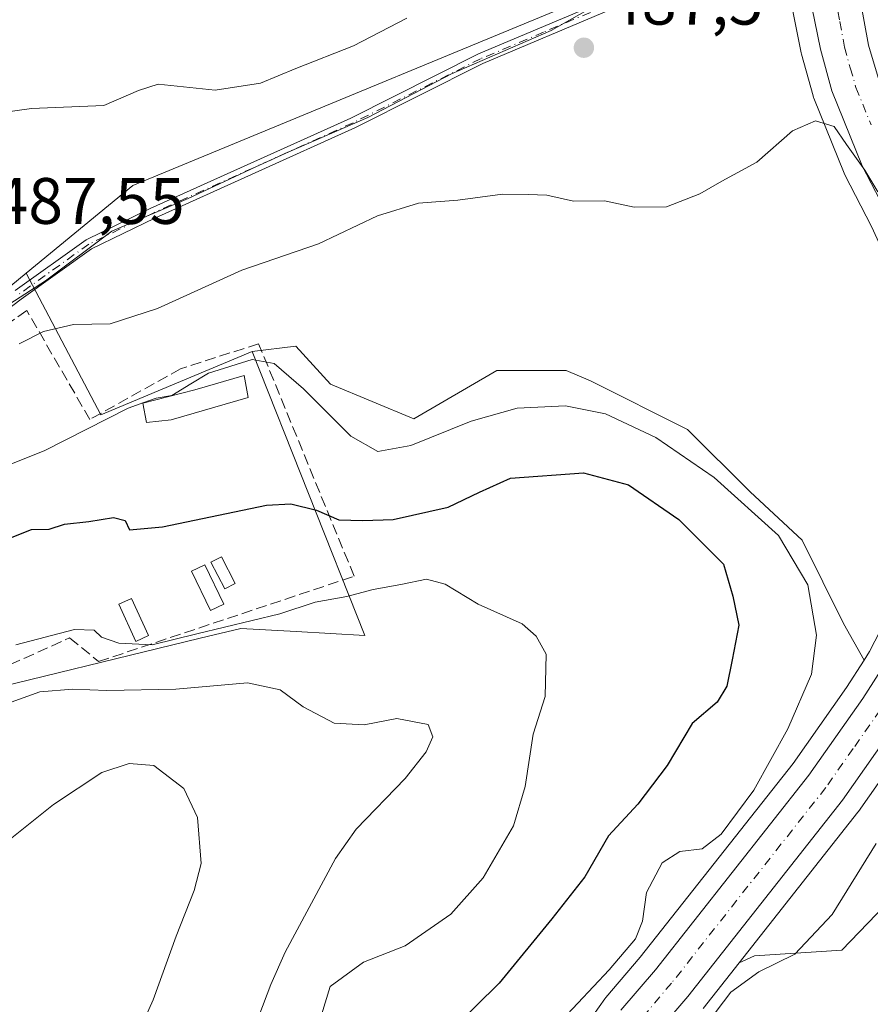
# Model space of a CAD drawing. Units: metres. Extents: x 583571 to 587023, y 4728937 to 4731292.
# Drawn here: x 586451 to 586581, y 4729198 to 4729349 of the extents above; entities that cross this region are included whole.
import ezdxf

# ---------------------------------------------------------------- set-up
doc = ezdxf.new("R2010")
doc.units = ezdxf.units.M
doc.header["$MEASUREMENT"] = 0
doc.linetypes.add('DGN Style 3', pattern=[2.307223458686699, 1.648016756204785, -0.6592067024819142])
doc.linetypes.add('DGN Style 4', pattern=[2.6384748266838614, 1.318413404963828, -0.6592067024819142, 0.001648016756204785, -0.6592067024819142])
for name, color, linetype, lineweight in [('Arbolado forestal CxS', 92, 'Continuous', 0), ('Camino Cxs', 7, 'Continuous', 0), ('Camino eje', 30, 'DGN Style 4', 13), ('Carretera de calzada única Cxs', 7, 'Continuous', 13), ('Carretera de calzada única eje', 7, 'DGN Style 4', 0), ('Cultivos herbáceos CxS', 92, 'Continuous', 0), ('Curva de nivel maestra', 30, 'Continuous', 30), ('Curva de nivel normal', 30, 'Continuous', 0), ('Edificación ligera', 1, 'Continuous', 0), ('Edificación ligera Cxs', 1, 'Continuous', 0), ('Embalse Cxs', 142, 'Continuous', 13), ('Entidad de ámbito territorial', 7, 'Continuous', 0), ('Entidad de ámbito territorial CxS', 92, 'Continuous', 0), ('Matorral CxS', 135, 'Continuous', 0), ('Muro lineal', 1, 'DGN Style 3', 13), ('Núcleo urbano CxS', 7, 'Continuous', 0), ('Punto de cota en terreno', 7, 'Continuous', 0), ('Rótulo de punto de cota en terreno', 7, 'Continuous', 0), ('Suelo desnudo CxS', 253, 'Continuous', 0), ('Vegetación y arbolados urbanos CxS', 151, 'Continuous', 0)]:
    doc.layers.add(name, color=color, linetype=linetype, lineweight=lineweight)
doc.styles.add('Style-Arial', font='txt')

# ---------------------------------------------------------------- blocks, each defined once
blk = doc.blocks.new('*U7')
at = {"layer": 'Arbolado forestal CxS', "color": 92, "linetype": 'Continuous', "lineweight": 0}
blk.add_polyline3d([(586548.6826999999, 4729356.6369, 486.4985000000015), (586468.1823000005, 4729323.327299999, 486.5886000000028), (586451.8702999996, 4729309.9057, 486.6122999999934), (586437.8110999997, 4729298.3377, 485.7329000000027)], dxfattribs=at)
blk = doc.blocks.new('*U13')
at = {"layer": 'Embalse Cxs', "color": 142, "linetype": 'Continuous', "lineweight": 13}
blk.add_polyline3d([(586449.0401, 4729244.220100001, 467.1686000000045), (586453.9801000003, 4729246.0001, 467.3831999999966), (586459.0100999996, 4729246.4301, 467.0210999999982), (586464.1801000005, 4729246.190099999, 466.5341999999946), (586474.7401000002, 4729246.4301, 466.0154999999941), (586485.6501000002, 4729247.4001, 465.9413000000059), (586490.6501000002, 4729246.3301, 465.5675999999949), (586494.1801000005, 4729243.7401, 465.2412999999942), (586498.9200999998, 4729241.2401, 465.2367999999988), (586503.4501, 4729240.9801, 465.6448999999994), (586508.4401000004, 4729241.920100001, 466.4404000000068), (586513.2301000003, 4729241.0101, 466.4085000000051), (586513.9501, 4729239.120100001, 466.0718000000052), (586512.9600999998, 4729236.860099999, 465.3592999999965), (586509.7401000002, 4729232.770099999, 464.4912999999942), (586502.2701000003, 4729225.050100001, 463.7942000000039), (586499.1101000002, 4729220.540100001, 463.8252000000066), (586491.4200999998, 4729206.2501, 464.5464999999967), (586489.2200999996, 4729201.3301, 465.000199999995), (586485.5800999999, 4729191.670100001, 465.0800000000018)], dxfattribs=at)
blk = doc.blocks.new('*U15')
at = {"layer": 'Entidad de ámbito territorial CxS', "color": 92, "linetype": 'Continuous', "lineweight": 0, "flags": 128}
blk.add_lwpolyline([(586446.2070000012, 4729303.193999999), (586454.8370000012, 4729308.738999999), (586464.9420000003, 4729316.352000001), (586476.6359999998, 4729321.338), (586486.9359999995, 4729326.162000001), (586491.9620000013, 4729328.444999999), (586504.0299999993, 4729333.694000001), (586516.8260000006, 4729340.356000002), (586532.0380000008, 4729346.952000001), (586545.822999999, 4729354.783)], dxfattribs=at)
blk = doc.blocks.new('5PATER')
at = {"layer": 'Vegetación y arbolados urbanos CxS', "linetype": 'Continuous', "lineweight": 0}
h = blk.add_hatch(color=51, dxfattribs=at)
edge = h.paths.add_edge_path()
edge.add_ellipse((0, 0), major_axis=(-0.1095731443231308, -0.1110710700762829), ratio=0.9994222409660322, start_angle=0, end_angle=360)

msp = doc.modelspace()

# ---------------------------------------------------------------- linework, layer by layer
at = {"layer": 'Arbolado forestal CxS', "color": 92, "linetype": 'Continuous', "lineweight": 0}
for points in [[(586569.4165000003, 4729370.110900001, 485.75), (586548.6826999999, 4729356.6369, 486.4985000000015), (586468.1823000005, 4729323.327299999, 486.5886000000028), (586451.8702999996, 4729309.9057, 486.6122999999934)], [(586345.1295999996, 4729290.9067, 465.2667999999976), (586324.9527000003, 4729270.504699999, 467.4474000000046), (586305.6498999996, 4729249.190099999, 465.1122999999934), (586303.4445000002, 4729230.732100001, 466.4217000000062), (586319.0509000003, 4729206.472899999, 467.9556000000011), (586325.9811000006, 4729214.003699999, 471.6322999999975), (586353.0083, 4729229.745100001, 477.3859999999986), (586401.5478999997, 4729279.086300001, 482.069399999993), (586437.8110999997, 4729298.3377, 485.7329000000027), (586451.8702999996, 4729309.9057, 486.6122999999934)], [(586555.2263000002, 4729197.6533, 482.9560999999958), (586560.7147000004, 4729204.617500001, 482.7443999999959), (586563.0620999997, 4729205.694900001, 482.9588999999978), (586576.3849, 4729206.5767, 485.0760000000009), (586588.2301000003, 4729218.862500001, 486.1882999999943), (586601.2696000002, 4729249.435500001, 485.0092000000004), (586624.9517000001, 4729259.7729, 488.5987000000023), (586631.6113, 4729247.9279, 494.2347000000009), (586631.6108999997, 4729218.312899999, 499.4873999999982), (586666.9921000004, 4729184.123299999, 515.9375)], [(586624.9517000001, 4729259.7729, 488.5987000000023), (586601.2696000002, 4729249.435500001, 485.0092000000004), (586588.2301000003, 4729218.862500001, 486.1882999999943), (586576.3849, 4729206.5767, 485.0760000000009), (586563.0620999997, 4729205.694900001, 482.9588999999978), (586560.7147000004, 4729204.617500001, 482.7443999999959)], [(586560.7147000004, 4729204.617500001, 482.7443999999959), (586555.2263000002, 4729197.6533, 482.9560999999958)]]:
    msp.add_polyline3d(points, dxfattribs=at)
at = {"layer": 'Camino Cxs', "color": 7, "linetype": 'Continuous', "lineweight": 0}
for points in [[(586450.2001, 4729307.2601, 487.6230000000069), (586461.0401, 4729315.030099999, 487.3411000000052), (586470.8300999999, 4729319.780099999, 487.0764000000054), (586501.4401000004, 4729333.600099999, 486.0489999999991), (586520.9001000002, 4729343.380100001, 486.3871000000072), (586540.1601, 4729351.520099999, 487.1159999999945), (586547.7301000003, 4729355.950099999, 486.7885999999999), (586558.2600999996, 4729365.2301, 486.9717999999993), (586563.6001000004, 4729368.6601, 486.1285000000062), (586574.9018999999, 4729378.593699999, 485.8383999999933)], [(586571.7248000001, 4729364.975099999, 485.7470999999932), (586566.0500999996, 4729367.270099999, 485.9587999999931), (586564.2100999998, 4729366.840100001, 486.077099999995), (586559.2001, 4729363.9301, 486.5834000000032), (586548.6700999998, 4729354.6501, 486.8613000000041), (586540.8800999997, 4729350.0801, 487.0917000000045), (586521.5701000001, 4729341.9301, 486.2981), (586502.1300999997, 4729332.1601, 485.8007000000071), (586471.5100999996, 4729318.3301, 486.646900000007), (586461.8701, 4729313.6501, 486.8684999999969), (586451.1501000002, 4729305.970100001, 487.3080999999948), (586437.4301000005, 4729295.5801, 486.5236000000005)], [(586450.2001, 4729307.2601, 487.6230000000069), (586461.0401, 4729315.030099999, 487.3411000000052), (586470.8300999999, 4729319.780099999, 487.0764000000054), (586501.4401000004, 4729333.600099999, 486.0489999999991), (586520.9001000002, 4729343.380100001, 486.3871000000072), (586540.1601, 4729351.520099999, 487.1159999999945)], [(586540.8800999997, 4729350.0801, 487.0917000000045), (586521.5701000001, 4729341.9301, 486.2981), (586502.1300999997, 4729332.1601, 485.8007000000071), (586471.5100999996, 4729318.3301, 486.646900000007), (586461.8701, 4729313.6501, 486.8684999999969), (586451.1501000002, 4729305.970100001, 487.3080999999948), (586437.4301000005, 4729295.5801, 486.5236000000005)]]:
    msp.add_polyline3d(points, dxfattribs=at)
at = {"layer": 'Camino eje', "color": 30, "linetype": 'DGN Style 4', "lineweight": 13}
msp.add_polyline3d([(586567.9666999998, 4729369.745300001, 485.8209000000061), (586563.9051000001, 4729367.7501, 486.0788999999932), (586561.2351000002, 4729366.0351, 486.4878999999929), (586558.7301000003, 4729364.5801, 486.7581999999966), (586548.2001, 4729355.300100001, 486.8245000000024), (586544.3051000005, 4729353.015100001, 486.970100000006), (586540.5201000003, 4729350.800100001, 487.0972000000039), (586530.8651000002, 4729346.725099999, 486.8285999999935), (586521.2351000002, 4729342.655099999, 486.3151999999973), (586501.7851, 4729332.880100001, 485.8932000000059), (586486.4751000004, 4729325.965100001, 486.1067999999942), (586471.1700999998, 4729319.0551, 486.847299999994), (586461.4550999999, 4729314.340100001, 487.1064000000042), (586450.6750999996, 4729306.6151, 487.4370000000054)], dxfattribs=at)
at = {"layer": 'Carretera de calzada única Cxs', "color": 7, "linetype": 'Continuous', "lineweight": 13}
for points in [[(586542.6700999998, 4729197.420100001, 482.3742000000057), (586547.9200999998, 4729203.5801, 482.4364999999962), (586571.3501000004, 4729233.290100001, 485.7877000000008), (586579.5701000001, 4729245.0101, 482.8833000000013), (586583.2100999998, 4729250.6501, 483.0868000000046), (586586.6401000004, 4729257.3101, 483.2016000000004), (586589.2100999998, 4729263.790100001, 483.3678000000073), (586590.6700999998, 4729268.890100001, 483.5029000000068), (586592.0701000001, 4729276.550100001, 483.6775999999954), (586592.6201, 4729284.5801, 483.9219000000012), (586592.1001000004, 4729291.720100001, 484.0663000000059), (586591.0100999996, 4729298.0101, 484.1661000000022), (586585.6700999998, 4729313.8101, 484.5366999999969), (586583.6201, 4729318.350099999, 484.6438999999955), (586579.5000999998, 4729326.3301, 484.7835999999952), (586574.8701, 4729337.770099999, 485.1520000000019), (586573.1201, 4729344.130100001, 485.3736999999965), (586571.4101, 4729352.610099999, 485.6662999999971)], [(586542.6700999998, 4729197.420100001, 482.3742000000057), (586547.9200999998, 4729203.5801, 482.4364999999962), (586571.3501000004, 4729233.290100001, 485.7877000000008), (586579.5701000001, 4729245.0101, 482.8833000000013), (586583.2100999998, 4729250.6501, 483.0868000000046), (586586.6401000004, 4729257.3101, 483.2016000000004), (586589.2100999998, 4729263.790100001, 483.3678000000073), (586590.6700999998, 4729268.890100001, 483.5029000000068), (586592.0701000001, 4729276.550100001, 483.6775999999954), (586592.6201, 4729284.5801, 483.9219000000012), (586592.1001000004, 4729291.720100001, 484.0663000000059), (586591.0100999996, 4729298.0101, 484.1661000000022), (586585.6700999998, 4729313.8101, 484.5366999999969), (586583.6201, 4729318.350099999, 484.6438999999955), (586579.5000999998, 4729326.3301, 484.7835999999952), (586574.8701, 4729337.770099999, 485.1520000000019), (586573.1201, 4729344.130100001, 485.3736999999965), (586571.4101, 4729352.610099999, 485.6662999999971)], [(586579.0301000001, 4729352.540100001, 486.2553999999946), (586580.4401000004, 4729344.7401, 485.8062999999966), (586582.2100999998, 4729338.770099999, 485.4691000000021), (586589.3701, 4729321.1501, 485.2581999999966), (586591.6401000004, 4729316.1601, 484.715200000006), (586597.3701, 4729301.7501, 484.3975000000065), (586598.9600999998, 4729294.8201, 484.4633000000031), (586599.8901000004, 4729286.7501, 484.3764999999985), (586599.4801000003, 4729277.390100001, 484.1793999999937), (586598.4801000003, 4729269.2401, 484.1025999999983), (586596.3300999999, 4729261.7401, 483.9556000000011), (586593.1901000004, 4729254.4901, 483.7244000000064), (586589.2801000001, 4729247.2601, 483.6086000000069), (586584.8901000004, 4729241.440099999, 483.4395999999979), (586576.4801000003, 4729229.470100001, 483.2639000000054), (586552.8701, 4729199.5101, 483.9118000000017), (586547.7301000003, 4729193.4801, 482.0059999999939)], [(586579.0301000001, 4729352.540100001, 486.2553999999946), (586580.4401000004, 4729344.7401, 485.8062999999966), (586582.2100999998, 4729338.770099999, 485.4691000000021), (586589.3701, 4729321.1501, 485.2581999999966), (586591.6401000004, 4729316.1601, 484.715200000006), (586597.3701, 4729301.7501, 484.3975000000065), (586598.9600999998, 4729294.8201, 484.4633000000031), (586599.8901000004, 4729286.7501, 484.3764999999985), (586599.4801000003, 4729277.390100001, 484.1793999999937), (586598.4801000003, 4729269.2401, 484.1025999999983), (586596.3300999999, 4729261.7401, 483.9556000000011), (586593.1901000004, 4729254.4901, 483.7244000000064), (586589.2801000001, 4729247.2601, 483.6086000000069), (586584.8901000004, 4729241.440099999, 483.4395999999979), (586576.4801000003, 4729229.470100001, 483.2639000000054), (586552.8701, 4729199.5101, 483.9118000000017), (586547.7301000003, 4729193.4801, 482.0059999999939)]]:
    msp.add_polyline3d(points, dxfattribs=at)
at = {"layer": 'Carretera de calzada única eje', "color": 7, "linetype": 'DGN Style 4', "lineweight": 0}
for points in [[(586575.2301000003, 4729352.5801, 485.4998000000051), (586576.0701000001, 4729348.3301, 485.3739999999962), (586576.7801000001, 4729344.4301, 485.2878000000055), (586577.6601, 4729341.2601, 485.243100000007), (586578.5301000001, 4729338.270099999, 485.2388000000064), (586580.8501000004, 4729332.550100001, 485.0430000000051)], [(586582.2301000003, 4729243.2301, 483.0745000000024), (586578.1201, 4729237.360099999, 482.9903000000049), (586573.9101, 4729231.380100001, 483.6166999999987), (586550.3901000004, 4729201.550100001, 482.8062999999966), (586545.2100999998, 4729195.440099999, 482.0084999999963)]]:
    msp.add_polyline3d(points, dxfattribs=at)
at = {"layer": 'Cultivos herbáceos CxS', "color": 92, "linetype": 'Continuous', "lineweight": 0, "extrusion": (0.0785306659675769, -0.1417973308172779, 0.9867757858175201), "elevation": -624068.8880686611, "flags": 128}
msp.add_lwpolyline([(2804305.481468468, 3802197.65486655), (2804305.01977189, 3802172.885473415), (2804329.903014568, 3802170.133318623)], dxfattribs=at)
at = {"layer": 'Cultivos herbáceos CxS', "color": 92, "linetype": 'Continuous', "lineweight": 0}
for points in [[(586569.4165000003, 4729370.110900001, 485.75), (586548.6826999999, 4729356.6369, 486.4985000000015), (586468.1823000005, 4729323.327299999, 486.5886000000028), (586451.8702999996, 4729309.9057, 486.6122999999934)], [(586583.9057, 4729258.5529, 482.9882000000071), (586580.6101000002, 4729252.153899999, 482.5529999999999), (586579.7550999997, 4729250.829100001, 482.4183000000049), (586576.6506000003, 4729256.441000001, 481.8307999999961), (586573.4755999995, 4729262.791099999, 481.3113000000012), (586570.3005999997, 4729269.141100001, 481.687699999995), (586562.3630999997, 4729276.5494, 481.6765000000014), (586552.8381000003, 4729286.0744, 482.6490999999951), (586538.0214000001, 4729293.482799999, 483.2782000000007), (586534.3172000004, 4729295.0703, 483.4036999999954), (586523.7337999997, 4729295.0703, 483.5849000000017), (586511.0338000003, 4729287.661900001, 483.132500000007), (586498.3338000001, 4729292.953600001, 482.1898999999976), (586493.0421000002, 4729298.774499999, 482.6478999999963), (586486.3916999997, 4729297.9801, 482.1512999999978), (586463.3081, 4729288.3003, 482.5973999999987), (586451.8702999996, 4729309.9057, 486.6122999999934), (586468.1823000005, 4729323.327299999, 486.5886000000028), (586548.6826999999, 4729356.6369, 486.4985000000015)], [(586568.4693, 4729352.017100001, 486.0170999999973), (586570.1793999998, 4729343.5371, 485.6276000000071), (586570.2275, 4729343.3343, 485.6157999999996), (586571.9775, 4729336.974300001, 485.1616000000067), (586572.0510999998, 4729336.744100001, 485.1457999999984), (586572.0893000001, 4729336.6447, 485.1388000000007), (586576.7193999998, 4729325.204700001, 484.6045000000013), (586576.8344999999, 4729324.9539, 484.5924999999989), (586580.9183, 4729317.0437, 484.4106000000029)], [(586568.4693, 4729352.017100001, 486.0170999999973), (586570.1793999998, 4729343.5371, 485.6276000000071), (586570.2275, 4729343.3343, 485.6157999999996), (586571.9775, 4729336.974300001, 485.1616000000067), (586572.0510999998, 4729336.744100001, 485.1457999999984), (586572.0893000001, 4729336.6447, 485.1388000000007), (586576.7193999998, 4729325.204700001, 484.6045000000013), (586576.8344999999, 4729324.9539, 484.5924999999989), (586580.9183, 4729317.0437, 484.4106000000029), (586582.8753000004, 4729312.709899999, 484.3218999999954), (586588.0937000001, 4729297.269300001, 483.9078000000009), (586589.1187000005, 4729291.3541, 483.8021000000008), (586589.6127000004, 4729284.5737, 483.7580000000017), (586589.0887000002, 4729276.9235, 483.5570000000008), (586587.7455000002, 4729269.574300001, 483.3387999999978), (586586.3667000001, 4729264.758300001, 483.2210999999952), (586583.9057, 4729258.5529, 482.9882000000071), (586580.6101000002, 4729252.153899999, 482.5529999999999), (586579.7550999997, 4729250.829100001, 482.4183000000049)], [(586579.7550999997, 4729250.829100001, 482.4183000000049), (586576.6506000003, 4729256.441000001, 481.8307999999961), (586573.4755999995, 4729262.791099999, 481.3113000000012), (586570.3005999997, 4729269.141100001, 481.687699999995), (586562.3630999997, 4729276.5494, 481.6765000000014), (586552.8381000003, 4729286.0744, 482.6490999999951), (586538.0214000001, 4729293.482799999, 483.2782000000007), (586534.3172000004, 4729295.0703, 483.4036999999954), (586523.7337999997, 4729295.0703, 483.5849000000017), (586511.0338000003, 4729287.661900001, 483.132500000007), (586498.3338000001, 4729292.953600001, 482.1898999999976), (586493.0421000002, 4729298.774499999, 482.6478999999963), (586486.3916999997, 4729297.9801, 482.1512999999978)], [(586624.9517000001, 4729259.7729, 488.5987000000023), (586601.2696000002, 4729249.435500001, 485.0092000000004), (586588.2301000003, 4729218.862500001, 486.1882999999943), (586576.3849, 4729206.5767, 485.0760000000009), (586563.0620999997, 4729205.694900001, 482.9588999999978), (586560.7147000004, 4729204.617500001, 482.7443999999959)], [(586588.2301000003, 4729218.862500001, 486.1882999999943), (586576.3849, 4729206.5767, 485.0760000000009), (586563.0620999997, 4729205.694900001, 482.9588999999978), (586560.7147000004, 4729204.617500001, 482.7443999999959), (586578.8362999996, 4729227.613299999, 483.2241999999969), (586578.9347000001, 4729227.7455, 483.2424000000028), (586587.3157000003, 4729239.673900001, 483.5524000000005)], [(586587.3157000003, 4729239.673900001, 483.5524000000005), (586578.9347000001, 4729227.7455, 483.2424000000028), (586578.8362999996, 4729227.613299999, 483.2241999999969), (586560.7147000004, 4729204.617500001, 482.7443999999959)]]:
    msp.add_polyline3d(points, dxfattribs=at)
at = {"layer": 'Curva de nivel maestra', "color": 30, "linetype": 'Continuous', "lineweight": 30, "elevation": 475, "flags": 128}
msp.add_lwpolyline([(586449.5096000005, 4729269.5152), (586452.7199999997, 4729270.780099999), (586455.3899999997, 4729270.8201), (586457.7199999997, 4729271.5801), (586461.4400000004, 4729272.0001), (586465.2300000004, 4729272.600099999), (586466.9900000002, 4729272.140100001), (586467.6699999999, 4729270.7601), (586472.7199999997, 4729271.1801), (586488.5899999999, 4729274.5001), (586492.2800000003, 4729274.710100001), (586496.1799999997, 4729273.7601), (586499.5899999999, 4729272.2401), (586503.2699999996, 4729272.170100001), (586507.9000000004, 4729272.300100001), (586516.2699999996, 4729274.1801), (586521.0999999996, 4729276.5001), (586525.8099999996, 4729278.620100001), (586536.9699999997, 4729279.460100001), (586543.79, 4729277.620100001), (586551.4800000004, 4729272.300100001), (586558.3200000003, 4729265.4801), (586559.7599999999, 4729260.600099999), (586560.6699999999, 4729256.210100001), (586559.6500000004, 4729250.870100001), (586558.8399999999, 4729246.870100001), (586557.3300000001, 4729244.450099999), (586553.5499999998, 4729241.170100001), (586549.7000000002, 4729234.780099999), (586545.2599999999, 4729228.870100001), (586540.75, 4729224.0101), (586537.1399999997, 4729217.7501), (586532.0999999996, 4729211.340100001), (586524.0899999999, 4729201.540100001), (586517.0099999999, 4729194.540100001)], dxfattribs=at)
at = {"layer": 'Curva de nivel normal', "color": 30, "linetype": 'Continuous', "lineweight": 0, "flags": 128}
for points, elevation in [([(586445.3899999997, 4729334.040100001), (586452.7199999997, 4729335.0701), (586463.7199999997, 4729335.5101), (586469.0599999996, 4729337.800100001), (586472.0599999996, 4729338.770099999), (586480.7199999997, 4729337.860099999), (586487.6399999997, 4729338.940099999), (586493.0599999996, 4729341.140100001), (586501.8600000005, 4729344.600099999), (586509.9800000004, 4729348.8301)], 485), ([(586581.8600000005, 4729322.350099999), (586579.8600000005, 4729325.670100001), (586577.0599999996, 4729329.540100001), (586575.1799999997, 4729332.3201), (586572.3399999999, 4729333.1601), (586568.8600000005, 4729331.630100001), (586563.3799999999, 4729326.890100001), (586558.0499999998, 4729323.9801), (586554.7100000001, 4729322.030099999), (586549.5899999999, 4729320.040100001), (586544.6799999997, 4729320.0001), (586540.1299999999, 4729320.940099999), (586535.4199999999, 4729320.9001), (586531.3700000001, 4729321.850099999), (586528.4800000004, 4729321.920100001), (586524.5899999999, 4729321.9801), (586517.79, 4729321.0801), (586511.7599999999, 4729320.620100001), (586505.5099999999, 4729318.6501), (586496.5, 4729314.4101), (586484.7999999998, 4729310.370100001), (586471.9400000004, 4729304.530099999), (586464.7000000002, 4729302.1801), (586459.0999999996, 4729302.0801), (586454.54, 4729301.040100001), (586450.7999999998, 4729299.120100001)], 485), ([(586477.0274, 4729293.005000001), (586479.7199999997, 4729294.6601), (586486.4000000004, 4729296.7401), (586489.7599999999, 4729296.140100001), (586494.2400000002, 4729292.2401), (586501.4400000004, 4729285.040100001), (586505.5700000003, 4729282.690099999), (586510.6200000001, 4729283.590100001), (586519.7999999998, 4729287.3201), (586526.8399999999, 4729289.3301), (586534.2000000002, 4729289.690099999), (586540.3099999996, 4729288.470100001), (586547.9800000004, 4729284.8101), (586556.9000000004, 4729278.7301), (586566.6900000004, 4729269.850099999), (586571.1900000004, 4729262.350099999), (586572.5, 4729254.6601), (586571.7199999997, 4729248.710100001), (586568.1299999999, 4729240.360099999), (586562.9500000002, 4729231.0101), (586557.9800000004, 4729224.290100001), (586555.0499999998, 4729222.050100001), (586551.6500000004, 4729221.620100001), (586548.9299999997, 4729219.880100001), (586546.5800000001, 4729215.350099999), (586545.9699999997, 4729211.020099999), (586544.8899999997, 4729208.3101), (586540.8399999999, 4729203.5601), (586533.7000000002, 4729195.940099999)], 480), ([(586469.8579000002, 4729290.164200001), (586471.7199999997, 4729290.840100001), (586474.1399999997, 4729291.2301), (586477.0274, 4729293.005000001)], 480), ([(586469.8579000002, 4729290.164200001), (586467.4500000002, 4729289.290100001), (586454.75, 4729282.870100001), (586438.0599999996, 4729276.1601)], 480), ([(586496.9800000004, 4729196.700099999), (586498.2699999996, 4729201.020099999), (586503.3899999997, 4729204.7401), (586509.7199999997, 4729207.2401), (586516.7199999997, 4729212.0801), (586521.6600000003, 4729217.620100001), (586526.2400000002, 4729225.5701), (586528.0300000003, 4729231.540100001), (586529.25, 4729239.550100001), (586531.0800000001, 4729245.3101), (586531.2699999996, 4729251.7601), (586529.7000000002, 4729254.520099999), (586527.5700000003, 4729256.390100001), (586520.8499999996, 4729259.4001), (586515.8600000005, 4729262.420100001), (586513.0099999999, 4729263.210100001), (586509.0899999999, 4729262.4001), (586504.8399999999, 4729261.6501), (586500.8399999999, 4729260.540100001), (586495.9800000004, 4729259.6801), (586490.5800000001, 4729257.890100001), (586477.9199999999, 4729254.870100001), (586471.1200000001, 4729253.190099999), (586466.0099999999, 4729253.420100001), (586463.3799999999, 4729254.340100001), (586462.2699999996, 4729255.420100001), (586459.2599999999, 4729255.520099999), (586450.3200000003, 4729253.1801)], 470), ([(586555.9299999997, 4729195.5101), (586559.4400000004, 4729200.140100001), (586563.7100000001, 4729203.2401), (586569.2199999997, 4729205.960100001), (586574.9000000004, 4729212.030099999), (586581.5999999996, 4729222.870100001)], 485)]:
    msp.add_lwpolyline(points, dxfattribs=dict(at, elevation=elevation))
at = {"layer": 'Edificación ligera', "color": 1, "linetype": 'Continuous', "lineweight": 0}
for points in [[(586483.7950999998, 4729262.5407, 472.8738000000012), (586482.1978000002, 4729261.7163, 472.5256999999983), (586480.0811000001, 4729265.817299999, 473.6215999999986), (586481.6783999996, 4729266.6417, 473.7076999999991), (586483.7950999998, 4729262.5407, 472.8738000000012)], [(586482.0674999999, 4729259.4014, 472.6104999999953), (586480.0149999997, 4729258.4089, 472.2768000000069), (586477.1046000002, 4729264.428200001, 473.2323000000034), (586479.1572000004, 4729265.420700001, 473.534799999994), (586482.0674999999, 4729259.4014, 472.6104999999953)], [(586470.5575000001, 4729254.583100001, 471.7814999999973), (586468.6377999998, 4729253.7126, 471.6714000000065), (586466.0581999999, 4729259.4011, 473.8000999999931), (586467.9778000005, 4729260.271600001, 474.2915999999968), (586470.5575000001, 4729254.583100001, 471.7814999999973)]]:
    msp.add_polyline3d(points, dxfattribs=at)
at = {"layer": 'Edificación ligera Cxs', "color": 1, "linetype": 'Continuous', "lineweight": 0, "elevation": 482.7676000000066, "flags": 128}
msp.add_lwpolyline([(586474.0301000001, 4729287.530099999), (586470.2600999996, 4729287.130100001), (586469.7100999998, 4729290.100099999), (586477.6401000004, 4729292.090100001), (586485.1601, 4729294.3201), (586485.7801000001, 4729290.960100001)], close=True, dxfattribs=at)
at = {"layer": 'Edificación ligera Cxs', "color": 1, "linetype": 'Continuous', "lineweight": 0}
msp.add_polyline3d([(586474.0301000001, 4729287.530099999, 480.1824000000051), (586470.2600999996, 4729287.130100001, 481.3842000000004), (586469.7100999998, 4729290.100099999, 482.7639999999956), (586477.6401000004, 4729292.090100001, 482.2825000000012), (586485.1601, 4729294.3201, 482.7676000000066), (586485.7801000001, 4729290.960100001, 481.2963000000018), (586474.0301000001, 4729287.530099999, 480.1824000000051)], dxfattribs=at)
for points in [[(586483.7950999998, 4729262.5407, 473.7076999999991), (586482.1978000002, 4729261.7163, 473.7076999999991), (586480.0811000001, 4729265.817299999, 473.7076999999991), (586481.6783999996, 4729266.6417, 473.7076999999991)], [(586482.0674999999, 4729259.4014, 473.534799999994), (586480.0149999997, 4729258.4089, 473.534799999994), (586477.1046000002, 4729264.428200001, 473.534799999994), (586479.1572000004, 4729265.420700001, 473.534799999994)], [(586470.5575000001, 4729254.583100001, 474.2915999999968), (586468.6377999998, 4729253.7126, 474.2915999999968), (586466.0581999999, 4729259.4011, 474.2915999999968), (586467.9778000005, 4729260.271600001, 474.2915999999968)]]:
    msp.add_3dface(points, dxfattribs=at)
at = {"layer": 'Embalse Cxs', "color": 142, "linetype": 'Continuous', "lineweight": 13}
for points in [[(586449.0401, 4729244.220100001, 467.1686000000045), (586453.9801000003, 4729246.0001, 467.3831999999966), (586459.0100999996, 4729246.4301, 467.0210999999982), (586464.1801000005, 4729246.190099999, 466.5341999999946), (586474.7401000002, 4729246.4301, 466.0154999999941), (586485.6501000002, 4729247.4001, 465.9413000000059), (586490.6501000002, 4729246.3301, 465.5675999999949), (586494.1801000005, 4729243.7401, 465.2412999999942), (586498.9200999998, 4729241.2401, 465.2367999999988), (586503.4501, 4729240.9801, 465.6448999999994), (586508.4401000004, 4729241.920100001, 466.4404000000068), (586513.2301000003, 4729241.0101, 466.4085000000051), (586513.9501, 4729239.120100001, 466.0718000000052), (586512.9600999998, 4729236.860099999, 465.3592999999965), (586509.7401000002, 4729232.770099999, 464.4912999999942), (586502.2701000003, 4729225.050100001, 463.7942000000039), (586499.1101000002, 4729220.540100001, 463.8252000000066), (586491.4200999998, 4729206.2501, 464.5464999999967), (586489.2200999996, 4729201.3301, 465.000199999995), (586485.5800999999, 4729191.670100001, 465.0800000000018)], [(586448.9605, 4729223.0964, 461.3957999999984), (586456.0514000002, 4729228.8114, 461.8653000000049), (586463.4598000003, 4729233.6798, 461.9768999999943), (586467.5872999998, 4729235.055600001, 461.9997000000003), (586471.3973000003, 4729234.738100001, 461.8631000000024), (586475.9480999997, 4729231.2456, 461.2332000000025), (586478.0647999998, 4729226.800600001, 460.4429999999993), (586478.5939999997, 4729219.8156, 459.6891999999935), (586477.5356000002, 4729215.688100001, 459.1923999999999), (586474.784, 4729208.7031, 458.6312000000034), (586471.2915000003, 4729198.966399999, 458.9379999999946), (586468.3282000005, 4729192.4047, 458.196299999996)], [(586448.9605, 4729223.0964, 461.3957999999984), (586456.0514000002, 4729228.8114, 461.8653000000049), (586463.4598000003, 4729233.6798, 461.9768999999943), (586467.5872999998, 4729235.055600001, 461.9997000000003), (586471.3973000003, 4729234.738100001, 461.8631000000024), (586475.9480999997, 4729231.2456, 461.2332000000025), (586478.0647999998, 4729226.800600001, 460.4429999999993), (586478.5939999997, 4729219.8156, 459.6891999999935), (586477.5356000002, 4729215.688100001, 459.1923999999999), (586474.784, 4729208.7031, 458.6312000000034), (586471.2915000003, 4729198.966399999, 458.9379999999946), (586468.3282000005, 4729192.4047, 458.196299999996)]]:
    msp.add_polyline3d(points, dxfattribs=at)
at = {"layer": 'Entidad de ámbito territorial', "color": 7, "linetype": 'Continuous', "lineweight": 0, "flags": 128}
msp.add_lwpolyline([(586446.2070000018, 4729303.193999998), (586454.8370000017, 4729308.739), (586464.9420000009, 4729316.352000002), (586476.6360000004, 4729321.337999999), (586486.9360000001, 4729326.162), (586491.9620000019, 4729328.445), (586504.0300000021, 4729333.694000003), (586516.8260000012, 4729340.356000002), (586532.0380000013, 4729346.952000001), (586545.8230000018, 4729354.783)], dxfattribs=at)
msp.add_lwpolyline([(586446.2070000018, 4729303.193999998), (586454.8370000017, 4729308.739), (586464.9420000009, 4729316.352000002), (586476.6360000004, 4729321.337999999), (586486.9360000001, 4729326.162), (586491.9620000019, 4729328.445), (586504.0300000021, 4729333.694000003), (586516.8260000012, 4729340.356000002), (586532.0380000013, 4729346.952000001), (586545.8230000018, 4729354.783)], dxfattribs=at)
at = {"layer": 'Entidad de ámbito territorial CxS', "color": 92, "linetype": 'Continuous', "lineweight": 0, "flags": 128}
msp.add_lwpolyline([(586545.822999999, 4729354.783), (586532.0380000008, 4729346.952000001), (586516.8260000006, 4729340.356000002), (586504.0299999993, 4729333.694000001), (586491.9620000013, 4729328.444999999), (586486.9359999995, 4729326.162000001), (586476.6359999998, 4729321.338), (586464.9420000003, 4729316.352000001), (586454.8370000012, 4729308.738999999), (586446.2070000012, 4729303.193999999)], dxfattribs=at)
at = {"layer": 'Matorral CxS', "color": 135, "linetype": 'Continuous', "lineweight": 0}
for points in [[(586441.7412999999, 4729245.257900001, 469.0874999999942), (586478.4578999998, 4729254.176100001, 470.3871000000072), (586484.6580999997, 4729255.6823, 470.7042999999976), (586493.0843000002, 4729255.197699999, 469.0553000000073), (586503.6010999996, 4729254.592900001, 468.6794999999984), (586486.3916999997, 4729297.9801, 482.1512999999978), (586493.0421000002, 4729298.774499999, 482.6478999999963), (586498.3338000001, 4729292.953600001, 482.1898999999976), (586511.0338000003, 4729287.661900001, 483.132500000007), (586523.7337999997, 4729295.0703, 483.5849000000017), (586534.3172000004, 4729295.0703, 483.4036999999954), (586538.0214000001, 4729293.482799999, 483.2782000000007), (586552.8381000003, 4729286.0744, 482.6490999999951), (586562.3630999997, 4729276.5494, 481.6765000000014), (586570.3005999997, 4729269.141100001, 481.687699999995), (586573.4755999995, 4729262.791099999, 481.3113000000012), (586576.6506000003, 4729256.441000001, 481.8307999999961), (586579.7550999997, 4729250.829100001, 482.4183000000049), (586577.0806999998, 4729246.685500001, 481.7807999999932), (586568.9423000002, 4729235.081700001, 480.1964000000008), (586545.5998999998, 4729205.4827, 480.1407999999938), (586540.3793000003, 4729199.3573, 480.0430999999954), (586540.2262000004, 4729199.1601, 480.0506000000024), (586535.8761, 4729193.050100001, 480.5256999999983)], [(586579.7550999997, 4729250.829100001, 482.4183000000049), (586576.6506000003, 4729256.441000001, 481.8307999999961), (586573.4755999995, 4729262.791099999, 481.3113000000012), (586570.3005999997, 4729269.141100001, 481.687699999995), (586562.3630999997, 4729276.5494, 481.6765000000014), (586552.8381000003, 4729286.0744, 482.6490999999951), (586538.0214000001, 4729293.482799999, 483.2782000000007), (586534.3172000004, 4729295.0703, 483.4036999999954), (586523.7337999997, 4729295.0703, 483.5849000000017), (586511.0338000003, 4729287.661900001, 483.132500000007), (586498.3338000001, 4729292.953600001, 482.1898999999976), (586493.0421000002, 4729298.774499999, 482.6478999999963), (586486.3916999997, 4729297.9801, 482.1512999999978)], [(586486.3916999997, 4729297.9801, 482.1512999999978), (586503.6010999996, 4729254.592900001, 468.6794999999984), (586493.0843000002, 4729255.197699999, 469.0553000000073), (586484.6580999997, 4729255.6823, 470.7042999999976), (586478.4578999998, 4729254.176100001, 470.3871000000072), (586441.7412999999, 4729245.257900001, 469.0874999999942), (586408.5286999998, 4729215.533500001, 468.7704999999987), (586402.3492000002, 4729203.1022, 466.9524999999995)], [(586579.7550999997, 4729250.829100001, 482.4183000000049), (586577.0806999998, 4729246.685500001, 481.7807999999932), (586568.9423000002, 4729235.081700001, 480.1964000000008), (586545.5998999998, 4729205.4827, 480.1407999999938), (586540.3793000003, 4729199.3573, 480.0430999999954), (586540.2262000004, 4729199.1601, 480.0506000000024), (586535.8761, 4729193.050100001, 480.5256999999983)], [(586485.5800999999, 4729191.670100001, 465.0800000000018), (586489.2200999996, 4729201.3301, 465.000199999995), (586491.4200999998, 4729206.2501, 464.5464999999967), (586499.1101000002, 4729220.540100001, 463.8252000000066), (586502.2701000003, 4729225.050100001, 463.7942000000039), (586509.7401000002, 4729232.770099999, 464.4912999999942), (586512.9600999998, 4729236.860099999, 465.3592999999965), (586513.9501, 4729239.120100001, 466.0718000000052), (586513.2301000003, 4729241.0101, 466.4085000000051), (586508.4401000004, 4729241.920100001, 466.4404000000068), (586503.4501, 4729240.9801, 465.6448999999994), (586498.9200999998, 4729241.2401, 465.2367999999988), (586494.1801000005, 4729243.7401, 465.2412999999942), (586490.6501000002, 4729246.3301, 465.5675999999949), (586485.6501000002, 4729247.4001, 465.9413000000059), (586474.7401000002, 4729246.4301, 466.0154999999941), (586464.1801000005, 4729246.190099999, 466.5341999999946), (586459.0100999996, 4729246.4301, 467.0210999999982), (586453.9801000003, 4729246.0001, 467.3831999999966), (586449.0401, 4729244.220100001, 467.1686000000045)], [(586485.5800999999, 4729191.670100001, 465.0800000000018), (586489.2200999996, 4729201.3301, 465.000199999995), (586491.4200999998, 4729206.2501, 464.5464999999967), (586499.1101000002, 4729220.540100001, 463.8252000000066), (586502.2701000003, 4729225.050100001, 463.7942000000039), (586509.7401000002, 4729232.770099999, 464.4912999999942), (586512.9600999998, 4729236.860099999, 465.3592999999965), (586513.9501, 4729239.120100001, 466.0718000000052), (586513.2301000003, 4729241.0101, 466.4085000000051), (586508.4401000004, 4729241.920100001, 466.4404000000068), (586503.4501, 4729240.9801, 465.6448999999994), (586498.9200999998, 4729241.2401, 465.2367999999988), (586494.1801000005, 4729243.7401, 465.2412999999942), (586490.6501000002, 4729246.3301, 465.5675999999949), (586485.6501000002, 4729247.4001, 465.9413000000059), (586474.7401000002, 4729246.4301, 466.0154999999941), (586464.1801000005, 4729246.190099999, 466.5341999999946), (586459.0100999996, 4729246.4301, 467.0210999999982), (586453.9801000003, 4729246.0001, 467.3831999999966), (586449.0401, 4729244.220100001, 467.1686000000045)]]:
    msp.add_polyline3d(points, dxfattribs=at)
at = {"layer": 'Muro lineal', "color": 1, "linetype": 'DGN Style 3', "lineweight": 13}
msp.add_polyline3d([(586395.2001, 4729247.420100001, 481.647100000002), (586406.8701, 4729230.210100001, 474.7584999999963), (586410.3501000004, 4729225.5701, 472.5023999999976), (586412.6401000004, 4729222.5101, 470.4415000000009), (586427.9801000003, 4729236.550100001, 469.4321999999956), (586438.9200999998, 4729245.4301, 470.061600000001), (586458.5301000001, 4729254.2401, 472.9326000000001), (586462.9401000004, 4729250.630100001, 469.3282000000036), (586501.9401000004, 4729263.6501, 479.0179999999964), (586487.3701, 4729299.1501, 484.2596999999951), (586475.4600999998, 4729295.3101, 483.3322000000044), (586461.6201, 4729287.590100001, 483.2918000000063), (586451.9801000003, 4729304.220100001, 487.2684000000008), (586424.8300999999, 4729285.050100001, 485.6809000000067), (586407.4801000003, 4729276.220100001, 484.4263000000064), (586397.5701000001, 4729268.550100001, 483.2820000000065), (586387.8701, 4729257.670100001, 482.2163), (586394.9801000003, 4729247.270099999, 481.492499999993), (586395.2001, 4729247.420100001, 481.647100000002)], dxfattribs=at)
at = {"layer": 'Núcleo urbano CxS', "color": 7, "linetype": 'Continuous', "lineweight": 0}
for points in [[(586580.9183, 4729317.0437, 484.4106000000029), (586576.8344999999, 4729324.9539, 484.5924999999989), (586576.7193999998, 4729325.204700001, 484.6045000000013), (586572.0893000001, 4729336.6447, 485.1388000000007), (586572.0510999998, 4729336.744100001, 485.1457999999984), (586571.9775, 4729336.974300001, 485.1616000000067), (586570.2275, 4729343.3343, 485.6157999999996), (586570.1793999998, 4729343.5371, 485.6276000000071), (586568.4693, 4729352.017100001, 486.0170999999973)], [(586568.4693, 4729352.017100001, 486.0170999999973), (586570.1793999998, 4729343.5371, 485.6276000000071), (586570.2275, 4729343.3343, 485.6157999999996), (586571.9775, 4729336.974300001, 485.1616000000067), (586572.0510999998, 4729336.744100001, 485.1457999999984), (586572.0893000001, 4729336.6447, 485.1388000000007), (586576.7193999998, 4729325.204700001, 484.6045000000013), (586576.8344999999, 4729324.9539, 484.5924999999989), (586580.9183, 4729317.0437, 484.4106000000029), (586582.8753000004, 4729312.709899999, 484.3218999999954), (586588.0937000001, 4729297.269300001, 483.9078000000009), (586589.1187000005, 4729291.3541, 483.8021000000008), (586589.6127000004, 4729284.5737, 483.7580000000017), (586589.0887000002, 4729276.9235, 483.5570000000008), (586587.7455000002, 4729269.574300001, 483.3387999999978), (586586.3667000001, 4729264.758300001, 483.2210999999952), (586583.9057, 4729258.5529, 482.9882000000071), (586580.6101000002, 4729252.153899999, 482.5529999999999), (586579.7550999997, 4729250.829100001, 482.4183000000049)], [(586535.8761, 4729193.050100001, 480.5256999999983), (586540.2262000004, 4729199.1601, 480.0506000000024), (586540.3793000003, 4729199.3573, 480.0430999999954), (586545.5998999998, 4729205.4827, 480.1407999999938), (586568.9423000002, 4729235.081700001, 480.1964000000008), (586577.0806999998, 4729246.685500001, 481.7807999999932), (586579.7550999997, 4729250.829100001, 482.4183000000049), (586580.6101000002, 4729252.153899999, 482.5529999999999), (586583.9057, 4729258.5529, 482.9882000000071)], [(586579.7550999997, 4729250.829100001, 482.4183000000049), (586577.0806999998, 4729246.685500001, 481.7807999999932), (586568.9423000002, 4729235.081700001, 480.1964000000008), (586545.5998999998, 4729205.4827, 480.1407999999938), (586540.3793000003, 4729199.3573, 480.0430999999954), (586540.2262000004, 4729199.1601, 480.0506000000024), (586535.8761, 4729193.050100001, 480.5256999999983)], [(586587.3157000003, 4729239.673900001, 483.5524000000005), (586578.9347000001, 4729227.7455, 483.2424000000028), (586578.8362999996, 4729227.613299999, 483.2241999999969), (586560.7147000004, 4729204.617500001, 482.7443999999959), (586555.2263000002, 4729197.6533, 482.9560999999958)], [(586587.3157000003, 4729239.673900001, 483.5524000000005), (586578.9347000001, 4729227.7455, 483.2424000000028), (586578.8362999996, 4729227.613299999, 483.2241999999969), (586560.7147000004, 4729204.617500001, 482.7443999999959)], [(586560.7147000004, 4729204.617500001, 482.7443999999959), (586555.2263000002, 4729197.6533, 482.9560999999958)]]:
    msp.add_polyline3d(points, dxfattribs=at)
at = {"layer": 'Suelo desnudo CxS', "color": 253, "linetype": 'Continuous', "lineweight": 0}
for points in [[(586449.0401, 4729244.220100001, 467.1686000000045), (586453.9801000003, 4729246.0001, 467.3831999999966), (586459.0100999996, 4729246.4301, 467.0210999999982), (586464.1801000005, 4729246.190099999, 466.5341999999946), (586474.7401000002, 4729246.4301, 466.0154999999941), (586485.6501000002, 4729247.4001, 465.9413000000059), (586490.6501000002, 4729246.3301, 465.5675999999949), (586494.1801000005, 4729243.7401, 465.2412999999942), (586498.9200999998, 4729241.2401, 465.2367999999988), (586503.4501, 4729240.9801, 465.6448999999994), (586508.4401000004, 4729241.920100001, 466.4404000000068), (586513.2301000003, 4729241.0101, 466.4085000000051), (586513.9501, 4729239.120100001, 466.0718000000052), (586512.9600999998, 4729236.860099999, 465.3592999999965), (586509.7401000002, 4729232.770099999, 464.4912999999942), (586502.2701000003, 4729225.050100001, 463.7942000000039), (586499.1101000002, 4729220.540100001, 463.8252000000066), (586491.4200999998, 4729206.2501, 464.5464999999967), (586489.2200999996, 4729201.3301, 465.000199999995), (586485.5800999999, 4729191.670100001, 465.0800000000018)], [(586485.5800999999, 4729191.670100001, 465.0800000000018), (586489.2200999996, 4729201.3301, 465.000199999995), (586491.4200999998, 4729206.2501, 464.5464999999967), (586499.1101000002, 4729220.540100001, 463.8252000000066), (586502.2701000003, 4729225.050100001, 463.7942000000039), (586509.7401000002, 4729232.770099999, 464.4912999999942), (586512.9600999998, 4729236.860099999, 465.3592999999965), (586513.9501, 4729239.120100001, 466.0718000000052), (586513.2301000003, 4729241.0101, 466.4085000000051), (586508.4401000004, 4729241.920100001, 466.4404000000068), (586503.4501, 4729240.9801, 465.6448999999994), (586498.9200999998, 4729241.2401, 465.2367999999988), (586494.1801000005, 4729243.7401, 465.2412999999942), (586490.6501000002, 4729246.3301, 465.5675999999949), (586485.6501000002, 4729247.4001, 465.9413000000059), (586474.7401000002, 4729246.4301, 466.0154999999941), (586464.1801000005, 4729246.190099999, 466.5341999999946), (586459.0100999996, 4729246.4301, 467.0210999999982), (586453.9801000003, 4729246.0001, 467.3831999999966), (586449.0401, 4729244.220100001, 467.1686000000045)]]:
    msp.add_polyline3d(points, dxfattribs=at)
at = {"layer": 'Vegetación y arbolados urbanos CxS', "color": 151, "linetype": 'Continuous', "lineweight": 0, "extrusion": (0.0785306659675769, -0.1417973308172779, 0.9867757858175201), "elevation": -624068.8880686611, "flags": 128}
msp.add_lwpolyline([(2804305.481468468, 3802197.65486655), (2804305.01977189, 3802172.885473415), (2804329.903014568, 3802170.133318623)], dxfattribs=at)
at = {"layer": 'Vegetación y arbolados urbanos CxS', "color": 151, "linetype": 'Continuous', "lineweight": 0}
for points in [[(586345.1295999996, 4729290.9067, 465.2667999999976), (586324.9527000003, 4729270.504699999, 467.4474000000046), (586305.6498999996, 4729249.190099999, 465.1122999999934), (586303.4445000002, 4729230.732100001, 466.4217000000062), (586319.0509000003, 4729206.472899999, 467.9556000000011), (586325.9811000006, 4729214.003699999, 471.6322999999975), (586353.0083, 4729229.745100001, 477.3859999999986), (586401.5478999997, 4729279.086300001, 482.069399999993), (586437.8110999997, 4729298.3377, 485.7329000000027), (586451.8702999996, 4729309.9057, 486.6122999999934)], [(586437.8110999997, 4729298.3377, 485.7329000000027), (586451.8702999996, 4729309.9057, 486.6122999999934), (586463.3081, 4729288.3003, 482.5973999999987), (586486.3916999997, 4729297.9801, 482.1512999999978), (586503.6010999996, 4729254.592900001, 468.6794999999984), (586493.0843000002, 4729255.197699999, 469.0553000000073), (586484.6580999997, 4729255.6823, 470.7042999999976), (586478.4578999998, 4729254.176100001, 470.3871000000072), (586441.7412999999, 4729245.257900001, 469.0874999999942)], [(586486.3916999997, 4729297.9801, 482.1512999999978), (586503.6010999996, 4729254.592900001, 468.6794999999984), (586493.0843000002, 4729255.197699999, 469.0553000000073), (586484.6580999997, 4729255.6823, 470.7042999999976), (586478.4578999998, 4729254.176100001, 470.3871000000072), (586441.7412999999, 4729245.257900001, 469.0874999999942), (586408.5286999998, 4729215.533500001, 468.7704999999987), (586402.3492000002, 4729203.1022, 466.9524999999995)]]:
    msp.add_polyline3d(points, dxfattribs=at)

# ---------------------------------------------------------------- block references
at = {"layer": 'Arbolado forestal CxS', "color": 92, "linetype": 'Continuous', "lineweight": 0}
msp.add_blockref('*U7', (0, 0), dxfattribs=at)
at = {"layer": 'Embalse Cxs', "color": 142, "linetype": 'Continuous', "lineweight": 13}
msp.add_blockref('*U13', (0, 0), dxfattribs=at)
at = {"layer": 'Entidad de ámbito territorial CxS', "color": 92, "linetype": 'Continuous', "lineweight": 0}
msp.add_blockref('*U15', (0, 0), dxfattribs=at)
at = {"layer": 'Punto de cota en terreno', "color": 7, "linetype": 'Continuous', "lineweight": 0, "xscale": 10, "yscale": 10, "zscale": 10}
msp.add_blockref('5PATER', (586537.0099999999, 4729344.34, 487.5), dxfattribs=at)

# ---------------------------------------------------------------- texts
at = {"layer": 'Rótulo de punto de cota en terreno', "color": 7, "linetype": 'Continuous', "lineweight": 0, "style": 'Style-Arial'}
for s, p in [('487,5', (586540.5378000002, 4729347.867799999)), ('487,55', (586446.9177999999, 4729317.447799999))]:
    msp.add_text(s, height=7.000000000000002, dxfattribs=at).set_placement(p)

doc.saveas('drawing.dxf')
